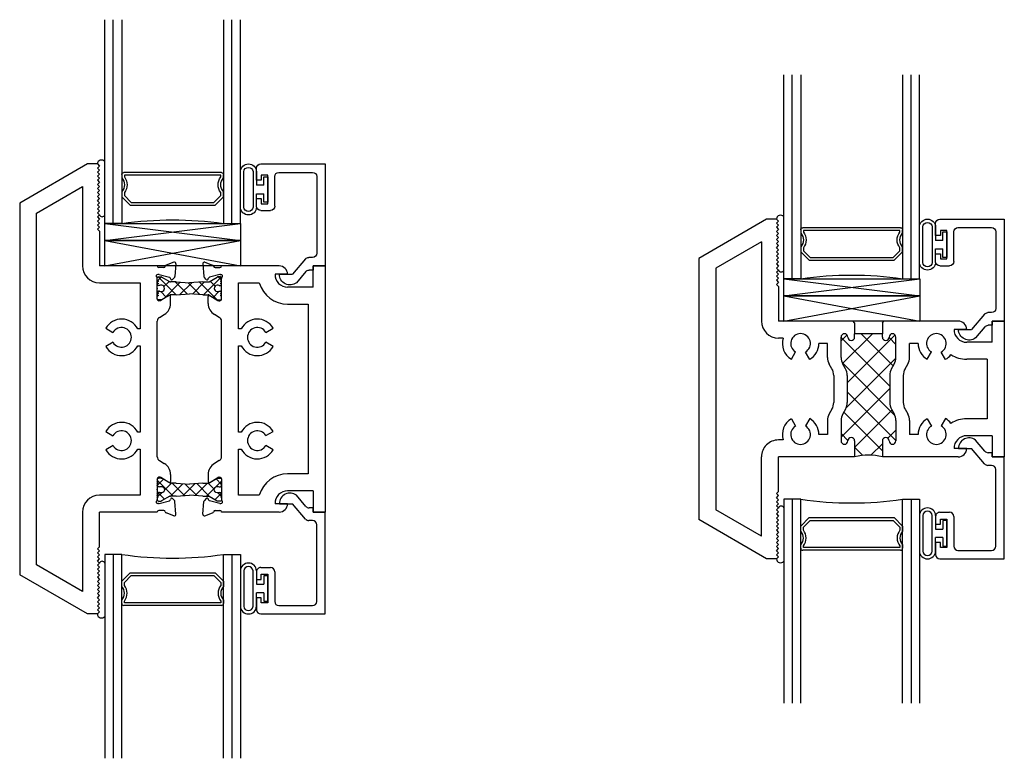
# Model space of a CAD drawing. Extents: x 32.2 to 64.5, y 13 to 18.4.
# Drawn here: x 32.2 to 39.5, y 13 to 18.4 of the extents above; entities that cross this region are included whole.
import ezdxf

# ---------------------------------------------------------------- set-up
doc = ezdxf.new("R2010")
doc.units = 0
doc.header["$LTSCALE"] = 0.3
doc.header["$MEASUREMENT"] = 0
doc.layers.get('0').update_dxf_attribs({"linetype": 'CONTINUOUS'})
for name, color, linetype in [('67F__II3$0$SETTING_BLOCK', 86, 'CONTINUOUS'), ('67F__II5$0$SETTING_BLOCK', 86, 'CONTINUOUS'), ('B670057$0$THERMAL', 3, 'CONTINUOUS'), ('b670362$0$STRUT_12', 3, 'CONTINUOUS'), ('b671091h$0$GLASS', 86, 'CONTINUOUS'), ('b671091h$0$HARD_SEAL', 7, 'CONTINUOUS'), ('b671091h$0$IG_SPACER', 86, 'CONTINUOUS'), ('b671091s$0$GLASS', 86, 'CONTINUOUS'), ('b671091s$0$IG_SPACER', 86, 'CONTINUOUS'), ('b671091s$1$HARD_SEAL', 7, 'CONTINUOUS'), ('E670057$0$EXT_FRAME', 5, 'CONTINUOUS'), ('E671091$0$EXT_BEAD', 1, 'CONTINUOUS'), ('e671362$0$EXT_FRAME', 5, 'CONTINUOUS'), ('e672362$0$EXT_FRAME', 5, 'CONTINUOUS'), ('Wdw_Syms', 7, 'CONTINUOUS')]:
    doc.layers.add(name, color=color, linetype=linetype)
doc.layers.add('DIMENSION', color=7, linetype='CONTINUOUS', lineweight=13)

# ---------------------------------------------------------------- blocks, each defined once
blk = doc.blocks.new('E670057')
at = {"layer": 'E670057$0$EXT_FRAME'}
for p, q in [((0.75, 2.25), (1.75, 2.25)), ((0.75, 2.161), (0.75, 2.25)), ((1.75, 2.161), (1.75, 2.25)), ((0.906, 2.161), (0.75, 2.161)), ((0.906, 2.161), (0.906, 1.973)), ((1.031, 2.125), (1.469, 2.125)), ((1.031, 2.125), (1.031, 1.973)), ((1.469, 2.125), (1.469, 1.973)), ((1.594, 2.161), (1.75, 2.161)), ((1.594, 2.161), (1.594, 1.973)), ((0.812, 1.973), (0.812, 1.88)), ((1.688, 1.973), (1.688, 1.88)), ((0.75, 1.911), (0.75, 1.364)), ((1.75, 1.911), (1.75, 1.352)), ((0.813, 1.88), (0.812, 1.88)), ((1.0317, 1.8169), (0.978, 1.7859)), ((1.4683, 1.8169), (1.522, 1.7859)), ((1.687, 1.88), (1.688, 1.88)), ((1.0313, 1.6824), (0.9776, 1.7134)), ((1.4687, 1.6824), (1.5224, 1.7134)), ((0.915, 1.6155), (0.915, 1.552)), ((1.585, 1.6155), (1.585, 1.552)), ((1.0175, 1.552), (0.915, 1.552)), ((1.1008, 1.5194), (1.0675, 1.5386)), ((1.3992, 1.5194), (1.4325, 1.5386)), ((1.4825, 1.552), (1.585, 1.552)), ((1.0175, 1.452), (0.868, 1.452)), ((1.1508, 1.506), (1.3492, 1.506)), ((1.4825, 1.452), (1.632, 1.452)), ((1.1008, 1.4194), (1.0675, 1.4386)), ((1.1508, 1.406), (1.3492, 1.406)), ((1.3992, 1.4194), (1.4325, 1.4386)), ((0.762, 1.352), (0.75, 1.364)), ((0.868, 1.352), (0.843, 1.352)), ((0.843, 1.352), (0.843, 1.148)), ((1.632, 1.352), (1.75, 1.352)), ((0.762, 1.148), (0.75, 1.136)), ((0.75, 1.136), (0.75, 0.587)), ((0.868, 1.148), (0.843, 1.148)), ((1.1508, 1.094), (1.3492, 1.094)), ((1.632, 1.148), (1.75, 1.148)), ((1.75, 1.148), (1.75, 0.587)), ((1.0175, 1.048), (0.868, 1.048)), ((1.1008, 1.0806), (1.0675, 1.0614)), ((1.3992, 1.0806), (1.4325, 1.0614)), ((1.4825, 1.048), (1.632, 1.048)), ((1.0175, 0.948), (0.915, 0.948)), ((0.915, 0.948), (0.915, 0.8845)), ((1.1008, 0.9806), (1.0675, 0.9614)), ((1.1508, 0.994), (1.3492, 0.994)), ((1.3992, 0.9806), (1.4325, 0.9614)), ((1.4825, 0.948), (1.585, 0.948)), ((1.585, 0.948), (1.585, 0.8845)), ((1.0317, 0.8169), (0.978, 0.7859)), ((1.4683, 0.8169), (1.522, 0.7859)), ((1.0313, 0.6824), (0.9776, 0.7134)), ((1.4687, 0.6824), (1.5224, 0.7134)), ((0, 0.572), (0.015, 0.587)), ((0.03, 0.572), (0.015, 0.587)), ((0.03, 0.572), (0.045, 0.587)), ((0.06, 0.572), (0.045, 0.587)), ((0.06, 0.572), (0.075, 0.587)), ((0.09, 0.572), (0.075, 0.587)), ((0.09, 0.572), (0.105, 0.587)), ((0.12, 0.572), (0.105, 0.587)), ((0.12, 0.572), (0.135, 0.587)), ((0.15, 0.572), (0.135, 0.587)), ((0.15, 0.572), (0.165, 0.587)), ((0.18, 0.572), (0.165, 0.587)), ((0.18, 0.572), (0.195, 0.587)), ((0.21, 0.572), (0.195, 0.587)), ((0.21, 0.572), (0.225, 0.587)), ((0.24, 0.572), (0.225, 0.587)), ((0.24, 0.572), (0.255, 0.587)), ((0.27, 0.572), (0.255, 0.587)), ((0.27, 0.572), (0.285, 0.587)), ((0.3, 0.572), (0.285, 0.587)), ((0.3, 0.572), (0.315, 0.587)), ((0.33, 0.572), (0.315, 0.587)), ((0.33, 0.572), (0.345, 0.587)), ((0.36, 0.572), (0.345, 0.587)), ((0.36, 0.572), (0.375, 0.587)), ((0.39, 0.572), (0.375, 0.587)), ((0.39, 0.572), (0.405, 0.587)), ((0.42, 0.572), (0.405, 0.587)), ((0.42, 0.572), (0.435, 0.587)), ((0.45, 0.572), (0.435, 0.587)), ((0.45, 0.572), (0.465, 0.587)), ((0.48, 0.572), (0.465, 0.587)), ((0.48, 0.572), (0.495, 0.587)), ((0.495, 0.587), (0.75, 0.587)), ((0.875, 0.6216), (0.875, 0.587)), ((1.625, 0.6216), (1.625, 0.587)), ((2.005, 0.587), (1.75, 0.587)), ((2.02, 0.572), (2.005, 0.587)), ((2.02, 0.572), (2.035, 0.587)), ((2.05, 0.572), (2.035, 0.587)), ((2.05, 0.572), (2.065, 0.587)), ((2.08, 0.572), (2.065, 0.587)), ((2.08, 0.572), (2.095, 0.587)), ((2.11, 0.572), (2.095, 0.587)), ((2.11, 0.572), (2.125, 0.587)), ((2.14, 0.572), (2.125, 0.587)), ((2.14, 0.572), (2.155, 0.587)), ((2.17, 0.572), (2.155, 0.587)), ((2.17, 0.572), (2.185, 0.587)), ((2.2, 0.572), (2.185, 0.587)), ((2.2, 0.572), (2.215, 0.587)), ((2.23, 0.572), (2.215, 0.587)), ((2.23, 0.572), (2.245, 0.587)), ((2.26, 0.572), (2.245, 0.587)), ((2.26, 0.572), (2.275, 0.587)), ((2.29, 0.572), (2.275, 0.587)), ((2.29, 0.572), (2.305, 0.587)), ((2.32, 0.572), (2.305, 0.587)), ((2.32, 0.572), (2.335, 0.587)), ((2.35, 0.572), (2.335, 0.587)), ((2.35, 0.572), (2.365, 0.587)), ((2.38, 0.572), (2.365, 0.587)), ((2.38, 0.572), (2.395, 0.587)), ((2.41, 0.572), (2.395, 0.587)), ((2.41, 0.572), (2.425, 0.587)), ((2.44, 0.572), (2.425, 0.587)), ((2.44, 0.572), (2.455, 0.587)), ((2.47, 0.572), (2.455, 0.587)), ((2.47, 0.572), (2.485, 0.587)), ((2.5, 0.572), (2.485, 0.587)), ((0, 0.572), (0, 0.5)), ((0, 0.572), (0, 0.5)), ((2.5, 0.572), (2.5, 0.5)), ((2.5, 0.572), (2.5, 0.5)), ((0, 0.5), (0.2887, 0)), ((0.1663, 0.462), (0.75, 0.462)), ((0.1663, 0.462), (0.3608, 0.125)), ((2.3337, 0.462), (1.75, 0.462)), ((2.3337, 0.462), (2.1392, 0.125)), ((2.5, 0.5), (2.2113, 0)), ((0.3608, 0.125), (2.1392, 0.125)), ((0.2887, 0), (2.2113, 0))]:
    blk.add_line(p, q, dxfattribs=at)
for centre, radius, start, end in [((0.812, 1.911), 0.062, 90, 180), ((0.813, 1.973), 0.093, 269.3839, 0), ((0.813, 1.973), 0.218, 327.67817, 0), ((1.687, 1.973), 0.218, 180, 212.32183), ((1.687, 1.973), 0.093, 180, 270.6161), ((1.688, 1.911), 0.062, 0, 90), ((0.915, 1.75), 0.0725, 29.7219, 329.7219), ((0.915, 1.75), 0.1345, 29.85009, 52.31492), ((1.585, 1.75), 0.1345, 127.68508, 150.14991), ((1.585, 1.75), 0.0725, 210.2781, 150.2781), ((0.915, 1.75), 0.1345, 270, 329.85009), ((1.585, 1.75), 0.1345, 210.14991, 270), ((1.0175, 1.452), 0.1, 60, 90), ((1.4825, 1.452), 0.1, 90, 120), ((0.868, 1.427), 0.025, 90, 270), ((1.0175, 1.352), 0.1, 60, 90), ((1.1508, 1.606), 0.1, 240, 270), ((1.3492, 1.606), 0.1, 270, 300), ((1.4825, 1.352), 0.1, 90, 120), ((1.632, 1.427), 0.025, 270, 90), ((0.868, 1.377), 0.025, 270, 90), ((1.1508, 1.506), 0.1, 240, 270), ((1.3492, 1.506), 0.1, 270, 300), ((1.632, 1.377), 0.025, 90, 270), ((0.868, 1.073), 0.025, 90, 270), ((0.868, 1.123), 0.025, 270, 90), ((1.1508, 0.994), 0.1, 90, 120), ((1.3492, 0.994), 0.1, 60, 90), ((1.632, 1.123), 0.025, 90, 270), ((1.632, 1.073), 0.025, 270, 90), ((1.0175, 1.148), 0.1, 270, 300), ((1.4825, 1.148), 0.1, 240, 270), ((1.0175, 1.048), 0.1, 270, 300), ((1.1508, 0.894), 0.1, 90, 120), ((1.3492, 0.894), 0.1, 60, 90), ((1.4825, 1.048), 0.1, 240, 270), ((0.915, 0.75), 0.1345, 29.85009, 90), ((1.585, 0.75), 0.1345, 90, 150.14991), ((0.915, 0.75), 0.0725, 29.7219, 329.7219), ((1.585, 0.75), 0.0725, 210.2781, 150.2781), ((0.915, 0.75), 0.1345, 252.69863, 329.85009), ((1.585, 0.75), 0.1345, 210.14991, 287.30137), ((0.75, 0.587), 0.125, 270, 0), ((1.75, 0.587), 0.125, 180, 270)]:
    blk.add_arc(centre, radius, start, end, dxfattribs=at)
blk = doc.blocks.new('*X63')
at = {"color": 0}
for p, q in [((0.8714, 1.4018), (0.9217, 1.452)), ((1.3892, 1.0856), (1.023, 1.4518)), ((1.2708, 1.094), (1.6288, 1.452)), ((1.6125, 1.3927), (1.5532, 1.452)), ((0.843, 1.1966), (1.0786, 1.4322)), ((1.2041, 1.094), (0.8519, 1.4462)), ((0.8712, 1.048), (1.2292, 1.406)), ((1.0555, 1.0555), (1.4445, 1.4445)), ((1.6037, 1.048), (1.2457, 1.406)), ((1.6804, 1.148), (1.4054, 1.423)), ((1.4214, 1.0678), (1.7056, 1.352)), ((1.7373, 1.2679), (1.6532, 1.352)), ((1.0626, 1.0587), (0.843, 1.2783)), ((1.6783, 1.148), (1.739, 1.2087)), ((0.8965, 1.048), (0.8522, 1.0924)), ((1.5783, 1.048), (1.6286, 1.0982))]:
    blk.add_line(p, q, dxfattribs=at)
blk = doc.blocks.new('B670057')
at = {"layer": 'B670057$0$THERMAL'}
for p, q in [((0.762, 1.352), (0.843, 1.352)), ((0.762, 1.148), (0.843, 1.148))]:
    blk.add_line(p, q, dxfattribs=at)
blk.add_arc((2.1396, 1.25), 0.4027, 165.32895, 194.67105, dxfattribs=at)
blk.add_blockref('E670057', (0, 0))
blk.add_blockref('*X63', (0, 0), dxfattribs=at)
blk = doc.blocks.new('E671091')
at = {"layer": 'E671091$0$EXT_BEAD'}
for p, q in [((0.75, 0.088), (0, 0.088)), ((0, 0.088), (0, 0)), ((0.75, -0.386), (0.75, 0.088)), ((-0.031, 0), (-0.031, -0.03)), ((0, 0), (-0.031, 0)), ((0.657, 0.026), (0.093, 0.026)), ((-0.0423, -0.054), (-0.1237, -0.1232)), ((0.0511, -0.0559), (-0.062, -0.1521)), ((0.062, -0.005), (0.062, -0.0323)), ((0.688, -0.252), (0.688, -0.005)), ((-0.062, -0.2488), (-0.062, -0.1521)), ((0.4385, -0.283), (0.657, -0.283)), ((0.4075, -0.386), (0.4075, -0.314)), ((0.4575, -0.333), (0.6675, -0.333)), ((0.4575, -0.382), (0.4575, -0.333)), ((0.6675, -0.333), (0.6675, -0.382)), ((0.4385, -0.417), (0.495, -0.417)), ((0.495, -0.382), (0.4575, -0.382)), ((0.495, -0.417), (0.495, -0.382)), ((0.63, -0.382), (0.63, -0.417)), ((0.6675, -0.382), (0.63, -0.382)), ((0.63, -0.417), (0.719, -0.417))]:
    blk.add_line(p, q, dxfattribs=at)
for centre, radius, start, end in [((0.093, -0.005), 0.031, 90, 180), ((0.657, -0.005), 0.031, 0, 90), ((-0.062, -0.03), 0.031, 309.37146, 0), ((0.031, -0.0323), 0.031, 310.37146, 0), ((-0.062, -0.1708), 0.078, 142.33419, 270), ((0.4385, -0.314), 0.031, 90, 180), ((0.657, -0.252), 0.031, 270, 0), ((0.4385, -0.386), 0.031, 180, 270), ((0.719, -0.386), 0.031, 270, 360)]:
    blk.add_arc(centre, radius, start, end, dxfattribs=at)
blk = doc.blocks.new('B671091')
blk.add_blockref('E671091', (0, 0))
blk = doc.blocks.new('b671091h$0$bulb_67_glazing')
at = {"layer": 'b671091h$0$HARD_SEAL'}
for p, q in [((0.0935, 0), (-0.0935, 0)), ((0.0935, -0.03), (0.0935, 0)), ((-0.0935, 0), (-0.0935, -0.03)), ((-0.0935, -0.03), (-0.0315, -0.03)), ((-0.0315, -0.084), (-0.0315, -0.03)), ((0.0315, -0.03), (0.0315, -0.084)), ((0.0315, -0.03), (0.0935, -0.03)), ((-0.131, -0.084), (-0.0315, -0.084)), ((0.131, -0.109), (-0.131, -0.109)), ((0.131, -0.084), (0.0315, -0.084)), ((-0.131, -0.203), (0.131, -0.203)), ((-0.1309, -0.178), (0.1309, -0.178))]:
    blk.add_line(p, q, dxfattribs=at)
for centre, radius, start, end in [((-0.1279, -0.1435), 0.0596, 92.95943, 267.1901), ((-0.1279, -0.1435), 0.0346, 95.19713, 264.99548), ((0.1279, -0.1435), 0.0596, 272.8099, 87.04057), ((0.1279, -0.1435), 0.0346, 275.00452, 84.80287)]:
    blk.add_arc(centre, radius, start, end, dxfattribs=at)
blk = doc.blocks.new('b671091h$0$G16_2_2')
at = {"layer": 'b671091h$0$GLASS'}
for p, q in [((0, 0), (0, 1.5)), ((0.062, 0), (0.062, 1.5)), ((0.124, 1.5), (0.124, 0)), ((0.874, 1.5), (0.874, 0)), ((0.936, 0), (0.936, 1.5)), ((0.998, 0), (0.998, 1.5)), ((0.062, 0), (0, 0)), ((0.124, 0), (0.062, 0)), ((0.874, 0), (0.936, 0)), ((0.936, 0), (0.998, 0))]:
    blk.add_line(p, q, dxfattribs=at)
at = {"layer": 'b671091h$0$IG_SPACER'}
for p, q in [((0.139, 0.375), (0.859, 0.375)), ((0.124, 0.335), (0.124, 0.36)), ((0.144, 0.355), (0.854, 0.355)), ((0.144, 0.3424), (0.144, 0.355)), ((0.854, 0.355), (0.854, 0.3424)), ((0.874, 0.36), (0.874, 0.335)), ((0.124, 0.197), (0.124, 0.235)), ((0.144, 0.2053), (0.144, 0.2276)), ((0.854, 0.2276), (0.854, 0.2053)), ((0.874, 0.235), (0.874, 0.197)), ((0.186, 0.135), (0.124, 0.197)), ((0.1943, 0.155), (0.144, 0.2053)), ((0.8037, 0.155), (0.1943, 0.155)), ((0.854, 0.2053), (0.8037, 0.155)), ((0.874, 0.197), (0.812, 0.135)), ((0.812, 0.135), (0.186, 0.135))]:
    blk.add_line(p, q, dxfattribs=at)
for centre, radius, start, end in [((0.139, 0.36), 0.015, 90, 180), ((0.859, 0.36), 0.015, 0, 90), ((0.0715, 0.285), 0.0725, 316.39718, 43.60282), ((0.0715, 0.285), 0.0925, 321.60833, 38.39167), ((0.9265, 0.285), 0.0925, 141.60833, 218.39167), ((0.9265, 0.285), 0.0725, 136.39718, 223.60282), ((0.499, -2.6175), 2.6442, 81.84697, 98.15303)]:
    blk.add_arc(centre, radius, start, end, dxfattribs=at)
blk = doc.blocks.new('b671091h')
at = {"layer": 'b671091h$0$HARD_SEAL'}
for centre, radius, start, end in [((0.1072, 0.3668), 0.0215, 22.59405, 160.27015), ((0.1027, 0.0015), 0.0308, 182.82891, 322.11813)]:
    blk.add_arc(centre, radius, start, end, dxfattribs=at)
for name, p, rotation in [('B671091', (1.661, 0.75), 270), ('b671091h$0$G16_2_2', (1.125, 0.438), 180), ('b671091h$0$bulb_67_glazing', (1.328, 0.1875), 270)]:
    blk.add_blockref(name, p, dxfattribs=dict(rotation=rotation))
blk = doc.blocks.new('b671091s$0$bulb_67_glazing')
at = {"layer": 'b671091s$1$HARD_SEAL'}
for p, q in [((0.0935, 0), (-0.0935, 0)), ((0.0935, -0.03), (0.0935, 0)), ((-0.0935, 0), (-0.0935, -0.03)), ((-0.0935, -0.03), (-0.0315, -0.03)), ((-0.0315, -0.084), (-0.0315, -0.03)), ((0.0315, -0.03), (0.0315, -0.084)), ((0.0315, -0.03), (0.0935, -0.03)), ((-0.131, -0.084), (-0.0315, -0.084)), ((0.131, -0.109), (-0.131, -0.109)), ((0.131, -0.084), (0.0315, -0.084)), ((-0.131, -0.203), (0.131, -0.203)), ((-0.1309, -0.178), (0.1309, -0.178))]:
    blk.add_line(p, q, dxfattribs=at)
for centre, radius, start, end in [((-0.1279, -0.1435), 0.0596, 92.95943, 267.1901), ((-0.1279, -0.1435), 0.0346, 95.19713, 264.99548), ((0.1279, -0.1435), 0.0596, 272.8099, 87.04057), ((0.1279, -0.1435), 0.0346, 275.00452, 84.80287)]:
    blk.add_arc(centre, radius, start, end, dxfattribs=at)
blk = doc.blocks.new('b671091s$0$G16_2_2')
at = {"layer": 'b671091s$0$GLASS'}
for p, q in [((0, 0), (0, 1.5)), ((0.062, 0), (0.062, 1.5)), ((0.124, 1.5), (0.124, 0)), ((0.874, 1.5), (0.874, 0)), ((0.936, 0), (0.936, 1.5)), ((0.998, 0), (0.998, 1.5)), ((0.062, 0), (0, 0)), ((0.124, 0), (0.062, 0)), ((0.874, 0), (0.936, 0)), ((0.936, 0), (0.998, 0))]:
    blk.add_line(p, q, dxfattribs=at)
at = {"layer": 'b671091s$0$IG_SPACER'}
for p, q in [((0.139, 0.375), (0.859, 0.375)), ((0.124, 0.335), (0.124, 0.36)), ((0.144, 0.355), (0.854, 0.355)), ((0.144, 0.3424), (0.144, 0.355)), ((0.854, 0.355), (0.854, 0.3424)), ((0.874, 0.36), (0.874, 0.335)), ((0.124, 0.197), (0.124, 0.235)), ((0.144, 0.2053), (0.144, 0.2276)), ((0.854, 0.2276), (0.854, 0.2053)), ((0.874, 0.235), (0.874, 0.197)), ((0.186, 0.135), (0.124, 0.197)), ((0.1943, 0.155), (0.144, 0.2053)), ((0.8037, 0.155), (0.1943, 0.155)), ((0.854, 0.2053), (0.8037, 0.155)), ((0.874, 0.197), (0.812, 0.135)), ((0.812, 0.135), (0.186, 0.135))]:
    blk.add_line(p, q, dxfattribs=at)
for centre, radius, start, end in [((0.139, 0.36), 0.015, 90, 180), ((0.859, 0.36), 0.015, 0, 90), ((0.0715, 0.285), 0.0725, 316.39718, 43.60282), ((0.0715, 0.285), 0.0925, 321.60833, 38.39167), ((0.9265, 0.285), 0.0925, 141.60833, 218.39167), ((0.9265, 0.285), 0.0725, 136.39718, 223.60282), ((0.499, -2.6175), 2.6442, 81.84697, 98.15303)]:
    blk.add_arc(centre, radius, start, end, dxfattribs=at)
blk = doc.blocks.new('b671091s')
at = {"layer": 'b671091s$1$HARD_SEAL'}
for centre, radius, start, end in [((0.1027, -0.0015), 0.0308, 37.88187, 177.17109), ((0.1072, -0.3668), 0.0215, 199.72985, 337.40595)]:
    blk.add_arc(centre, radius, start, end, dxfattribs=at)
at = {"xscale": -1}
blk.add_blockref('b671091s$0$G16_2_2', (1.125, -0.438), dxfattribs=at)
at = {"xscale": -1, "rotation": 270}
for name, p in [('b671091s$0$bulb_67_glazing', (1.328, -0.1875)), ('B671091', (1.661, -0.75))]:
    blk.add_blockref(name, p, dxfattribs=at)
blk = doc.blocks.new('67F__II3$0$Sb_16_3')
at = {"layer": '67F__II3$0$SETTING_BLOCK'}
for p, q in [((1, 0.187), (0, 0.187)), ((0, 0.187), (0, 0)), ((0, 0), (1, 0.187)), ((0, 0.187), (1, 0)), ((1, 0), (1, 0.187)), ((0, 0), (1, 0))]:
    blk.add_line(p, q, dxfattribs=at)
blk = doc.blocks.new('67F__II3$0$SB_16_2')
at = {"layer": '67F__II3$0$SETTING_BLOCK'}
for p, q in [((1, 0.125), (0, 0.125)), ((0, 0.125), (0, 0)), ((0, 0), (1, 0.125)), ((0, 0.125), (1, 0)), ((1, 0), (1, 0.125)), ((0, 0), (1, 0))]:
    blk.add_line(p, q, dxfattribs=at)
blk = doc.blocks.new('67F__II3')
for name, p in [('b671091s', (-1.75, 1.25)), ('b671091h', (-1.75, -1.25))]:
    blk.add_blockref(name, p)
at = {"rotation": 270}
blk.add_blockref('B670057', (-2.25, 1.25), dxfattribs=at)
at = {"xscale": -1, "rotation": 180}
for name, p in [('67F__II3$0$SB_16_2', (-1.623, 0.8115)), ('67F__II3$0$Sb_16_3', (-1.623, 0.6865))]:
    blk.add_blockref(name, p, dxfattribs=at)
blk = doc.blocks.new('e672362')
at = {"layer": 'e672362$0$EXT_FRAME'}
for p, q in [((0.5, 3.0233), (0, 2.7346)), ((0.572, 3.0233), (0.5, 3.0233)), ((0.572, 3.0233), (0.587, 3.0083)), ((0.572, 2.9933), (0.587, 3.0083)), ((0.572, 2.9933), (0.587, 2.9783)), ((0.572, 2.9633), (0.587, 2.9783)), ((0.572, 2.9633), (0.587, 2.9483)), ((0.572, 2.9333), (0.587, 2.9483)), ((0.572, 2.9333), (0.587, 2.9183)), ((0.572, 2.9033), (0.587, 2.9183)), ((0.572, 2.9033), (0.587, 2.8883)), ((0.125, 2.6625), (0.462, 2.857)), ((0.462, 2.857), (0.462, 2.2733)), ((0.572, 2.8733), (0.587, 2.8883)), ((0.572, 2.8733), (0.587, 2.8583)), ((0.572, 2.8433), (0.587, 2.8583)), ((0.572, 2.8433), (0.587, 2.8283)), ((0.572, 2.8133), (0.587, 2.8283)), ((0.572, 2.8133), (0.587, 2.7983)), ((0.572, 2.7833), (0.587, 2.7983)), ((0.572, 2.7833), (0.587, 2.7683)), ((0.572, 2.7533), (0.587, 2.7683)), ((0, 2.7346), (0, 0)), ((0.572, 2.7533), (0.587, 2.7383)), ((0.572, 2.7233), (0.587, 2.7383)), ((0.572, 2.7233), (0.587, 2.7083)), ((0.572, 2.6933), (0.587, 2.7083)), ((0.572, 2.6933), (0.587, 2.6783)), ((0.125, 0.0722), (0.125, 2.6625)), ((0.572, 2.6633), (0.587, 2.6783)), ((0.572, 2.6633), (0.587, 2.6483)), ((0.572, 2.6333), (0.587, 2.6483)), ((0.572, 2.6333), (0.587, 2.6183)), ((0.572, 2.6033), (0.587, 2.6183)), ((0.572, 2.6033), (0.587, 2.5883)), ((0.572, 2.5733), (0.587, 2.5883)), ((0.572, 2.5733), (0.587, 2.5583)), ((0.572, 2.5433), (0.587, 2.5583)), ((0.572, 2.5433), (0.587, 2.5283)), ((0.587, 2.5283), (0.587, 2.2733)), ((1.013, 2.2733), (0.587, 2.2733)), ((1.0602, 2.2613), (1.025, 2.2613)), ((1.1349, 2.3), (1.0794, 2.2798)), ((1.1508, 2.2879), (1.1426, 2.1947)), ((1.013, 2.029), (1.013, 2.1807)), ((1.0233, 2.2101), (1.0169, 2.2101)), ((1.0263, 2.2097), (1.1021, 2.1894)), ((1.1117, 2.1766), (1.1105, 2.1811)), ((1.1249, 2.1731), (1.1392, 2.1874)), ((0.587, 2.1483), (0.888, 2.1483)), ((0.888, 2.1483), (0.888, 1.8098)), ((1.0994, 2.0554), (1.0397, 2.019)), ((1.1114, 1.996), (1.1114, 2.0487)), ((1.0335, 2.0172), (1.0248, 2.0172)), ((1.029, 1.8947), (1.0649, 1.9154)), ((0.6333, 1.8143), (0.687, 1.7833)), ((1.013, 0.8678), (1.013, 1.8669)), ((0.888, 1.8098), (0.8691, 1.8098)), ((0.6874, 1.7108), (0.6337, 1.6798)), ((0.8691, 1.6848), (0.888, 1.6848)), ((0.888, 1.6848), (0.888, 1.0498)), ((0.6333, 1.0543), (0.687, 1.0233)), ((0.888, 1.0498), (0.8691, 1.0498)), ((0.6874, 0.9508), (0.6337, 0.9198)), ((0.8691, 0.9248), (0.888, 0.9248)), ((0.888, 0.9248), (0.888, 0.5863)), ((1.029, 0.84), (1.0649, 0.8192)), ((1.1114, 0.7387), (1.1114, 0.6859)), ((1.013, 0.7056), (1.013, 0.5539)), ((1.0335, 0.7174), (1.0248, 0.7174)), ((1.0994, 0.6792), (1.0397, 0.7157)), ((0.888, 0.5863), (0.587, 0.5863)), ((1.0233, 0.5245), (1.0169, 0.5245)), ((1.0263, 0.5249), (1.1021, 0.5452)), ((1.1117, 0.558), (1.1105, 0.5536)), ((1.1249, 0.5616), (1.1392, 0.5472)), ((1.1508, 0.4468), (1.1426, 0.5399)), ((0.462, 0.4613), (0.462, -0.1224)), ((0.587, 0.2063), (0.587, 0.4613)), ((1.013, 0.4613), (0.587, 0.4613)), ((1.0602, 0.4733), (1.025, 0.4733)), ((1.1349, 0.4347), (1.0794, 0.4549)), ((0.572, 0.1913), (0.587, 0.2063)), ((0.572, 0.1913), (0.587, 0.1763)), ((0.572, 0.1613), (0.587, 0.1763)), ((0.572, 0.1613), (0.587, 0.1463)), ((0.572, 0.1313), (0.587, 0.1463)), ((0.572, 0.1313), (0.587, 0.1163)), ((0.572, 0.1013), (0.587, 0.1163)), ((0.572, 0.1013), (0.587, 0.0863)), ((0.572, 0.0713), (0.587, 0.0863)), ((0.5, -0.2887), (0, 0)), ((0.462, -0.1224), (0.125, 0.0722)), ((0.572, 0.0713), (0.587, 0.0563)), ((0.572, 0.0413), (0.587, 0.0563)), ((0.572, 0.0413), (0.587, 0.0263)), ((0.572, 0.0113), (0.587, 0.0263)), ((0.572, 0.0113), (0.587, -0.0037)), ((0.572, -0.0187), (0.587, -0.0037)), ((0.572, -0.0187), (0.587, -0.0337)), ((0.572, -0.0487), (0.587, -0.0337)), ((0.572, -0.0487), (0.587, -0.0637)), ((0.572, -0.0787), (0.587, -0.0637)), ((0.572, -0.0787), (0.587, -0.0937)), ((0.572, -0.1087), (0.587, -0.0937)), ((0.572, -0.1087), (0.587, -0.1237)), ((0.572, -0.1387), (0.587, -0.1237)), ((0.572, -0.1387), (0.587, -0.1537)), ((0.572, -0.1687), (0.587, -0.1537)), ((0.572, -0.1687), (0.587, -0.1837)), ((0.572, -0.1987), (0.587, -0.1837)), ((0.572, -0.1987), (0.587, -0.2137)), ((0.572, -0.2287), (0.587, -0.2137)), ((0.572, -0.2887), (0.5, -0.2887)), ((0.572, -0.2287), (0.587, -0.2437)), ((0.572, -0.2587), (0.587, -0.2437)), ((0.572, -0.2587), (0.587, -0.2737)), ((0.572, -0.2887), (0.587, -0.2737))]:
    blk.add_line(p, q, dxfattribs=at)
for centre, radius, start, end in [((0.587, 2.2733), 0.125, 180, 270), ((1.025, 2.2733), 0.012, 180, 270), ((1.0602, 2.2731), 0.0118, 270, 349.09572), ((1.0834, 2.2687), 0.0118, 110, 169.09572), ((1.139, 2.2889), 0.0118, 355, 110), ((1.0169, 2.1983), 0.0118, 90, 228.18969), ((1.0012, 2.1807), 0.0118, 360, 48.18969), ((1.0233, 2.1983), 0.0118, 75, 90), ((1.0991, 2.178), 0.0118, 15, 75), ((1.1193, 2.1786), 0.00787, 195, 315), ((1.1308, 2.1958), 0.0118, 315, 355), ((1.1036, 2.0487), 0.00787, 0, 121.4), ((1.0248, 2.029), 0.0118, 180, 270), ((1.0335, 2.029), 0.0118, 270, 301.4), ((1.0184, 1.996), 0.093, 300, 0), ((1.045, 1.867), 0.032, 120, 180.2013), ((0.75, 1.7473), 0.1345, 27.68977, 150.14991), ((0.75, 1.7473), 0.0725, 210.2781, 150.2781), ((0.75, 1.7473), 0.1345, 210.14991, 332.31023), ((0.75, 0.9873), 0.1345, 27.68977, 150.14991), ((0.75, 0.9873), 0.0725, 210.2781, 150.2781), ((0.75, 0.9873), 0.1345, 210.14991, 332.31023), ((1.045, 0.8677), 0.032, 179.7987, 240), ((1.0184, 0.7387), 0.093, 0, 60), ((1.0248, 0.7056), 0.0118, 90, 180), ((1.0335, 0.7056), 0.0118, 58.6, 90), ((1.1036, 0.6859), 0.00787, 238.6, 0), ((0.587, 0.4613), 0.125, 90, 180), ((1.0169, 0.5363), 0.0118, 131.81031, 270), ((1.0012, 0.5539), 0.0118, 311.81031, 0), ((1.0233, 0.5363), 0.0118, 270, 285), ((1.0991, 0.5566), 0.0118, 285, 345), ((1.1193, 0.556), 0.00787, 45, 165), ((1.1308, 0.5389), 0.0118, 5, 45), ((1.025, 0.4613), 0.012, 90, 180), ((1.0602, 0.4615), 0.0118, 10.90428, 90), ((1.0834, 0.466), 0.0118, 190.90428, 250), ((1.139, 0.4458), 0.0118, 250, 5)]:
    blk.add_arc(centre, radius, start, end, dxfattribs=at)
blk = doc.blocks.new('e671362')
at = {"layer": 'e671362$0$EXT_FRAME'}
for p, q in [((-0.9018, 1.8265), (-0.8936, 1.7334)), ((-0.8859, 1.8387), (-0.8304, 1.8184)), ((-0.7773, 1.7484), (-0.8531, 1.7281)), ((-0.8112, 1.8), (-0.776, 1.8)), ((-0.7743, 1.7488), (-0.7679, 1.7488)), ((-0.339, 1.812), (-0.764, 1.812)), ((-0.277, 1.75), (-0.37, 1.75)), ((-0.089, 1.812), (0, 1.812)), ((-0.089, 1.656), (-0.089, 1.812)), ((0, 1.812), (0, 0)), ((-0.8759, 1.7118), (-0.8902, 1.7261)), ((-0.8627, 1.7153), (-0.8615, 1.7197)), ((-0.764, 1.5677), (-0.764, 1.7194)), ((-0.639, 1.687), (-0.486, 1.687)), ((-0.639, 1.3485), (-0.639, 1.687)), ((-0.089, 1.656), (-0.277, 1.656)), ((-0.8624, 1.5346), (-0.8624, 1.5874)), ((-0.8504, 1.5941), (-0.7907, 1.5576)), ((-0.7845, 1.5559), (-0.7758, 1.5559)), ((-0.277, 1.531), (-0.125, 1.531)), ((-0.125, 1.531), (-0.125, 0.281)), ((-0.78, 1.4334), (-0.8159, 1.4541)), ((-0.764, 0.4065), (-0.764, 1.4055)), ((-0.6191, 1.3485), (-0.639, 1.3485)), ((-0.4374, 1.3226), (-0.3837, 1.3536)), ((-0.3833, 1.2191), (-0.437, 1.2501)), ((-0.639, 0.5885), (-0.639, 1.2235)), ((-0.639, 1.2235), (-0.6191, 1.2235)), ((-0.6191, 0.5885), (-0.639, 0.5885)), ((-0.4374, 0.5626), (-0.3837, 0.5936)), ((-0.639, 0.125), (-0.639, 0.4635)), ((-0.639, 0.4635), (-0.6191, 0.4635)), ((-0.3833, 0.4591), (-0.437, 0.4901)), ((-0.78, 0.3786), (-0.8159, 0.3579)), ((-0.8624, 0.2774), (-0.8624, 0.2246)), ((-0.8504, 0.2179), (-0.7907, 0.2544)), ((-0.7845, 0.2561), (-0.7758, 0.2561)), ((-0.764, 0.2443), (-0.764, 0.0926)), ((-0.125, 0.281), (-0.277, 0.281)), ((-0.089, 0.156), (-0.277, 0.156)), ((-0.089, 0.156), (-0.089, 0)), ((-0.9018, -0.0145), (-0.8936, 0.0786)), ((-0.8759, 0.1002), (-0.8902, 0.0859)), ((-0.8627, 0.0967), (-0.8615, 0.0923)), ((-0.7773, 0.0636), (-0.8531, 0.0839)), ((-0.486, 0.125), (-0.639, 0.125)), ((-0.8112, 0.012), (-0.776, 0.012)), ((-0.7743, 0.0632), (-0.7679, 0.0632)), ((-0.339, 0), (-0.764, 0)), ((-0.277, 0.062), (-0.37, 0.062)), ((-0.089, 0), (0, 0)), ((-0.8859, -0.0267), (-0.8304, -0.0064))]:
    blk.add_line(p, q, dxfattribs=at)
for centre, radius, start, end in [((-0.89, 1.8276), 0.0118, 70, 185), ((-0.8344, 1.8073), 0.0118, 10.90428, 70), ((-0.8112, 1.8118), 0.0118, 190.90428, 270), ((-0.7743, 1.737), 0.0118, 90, 105), ((-0.776, 1.812), 0.012, 270, 360), ((-0.7679, 1.737), 0.0118, 311.81031, 90), ((-0.277, 1.749), 0.093, 179.3839, 270), ((-0.339, 1.75), 0.062, 0, 90), ((-0.8818, 1.7344), 0.0118, 185, 225), ((-0.8703, 1.7173), 0.00787, 225, 345), ((-0.8501, 1.7167), 0.0118, 105, 165), ((-0.7522, 1.7194), 0.0118, 131.81031, 180), ((-0.277, 1.749), 0.218, 196.52321, 270), ((-0.8546, 1.5874), 0.00787, 58.6, 180), ((-0.7694, 1.5346), 0.093, 180, 240), ((-0.7845, 1.5677), 0.0118, 238.6, 270), ((-0.7758, 1.5677), 0.0118, 270, 0), ((-0.796, 1.4056), 0.032, 359.7987, 60), ((-0.5, 1.286), 0.1345, 30.14991, 152.31023), ((-0.5, 1.286), 0.0725, 30.2781, 330.2781), ((-0.5, 1.286), 0.1345, 207.68977, 330.14991), ((-0.5, 0.526), 0.1345, 30.14991, 152.31023), ((-0.5, 0.526), 0.0725, 30.2781, 330.2781), ((-0.5, 0.526), 0.1345, 207.68977, 330.14991), ((-0.796, 0.4064), 0.032, 300, 0.2013), ((-0.7694, 0.2774), 0.093, 120, 180), ((-0.8546, 0.2246), 0.00787, 180, 301.4), ((-0.7845, 0.2443), 0.0118, 90, 121.4), ((-0.7758, 0.2443), 0.0118, 360, 90), ((-0.277, 0.063), 0.218, 90, 163.47679), ((-0.277, 0.063), 0.093, 90, 180.6161), ((-0.8818, 0.0776), 0.0118, 135, 175), ((-0.8703, 0.0947), 0.00787, 15, 135), ((-0.8501, 0.0953), 0.0118, 195, 255), ((-0.7679, 0.075), 0.0118, 270, 48.18969), ((-0.7522, 0.0926), 0.0118, 180, 228.18969), ((-0.8344, 0.0047), 0.0118, 290, 349.09572), ((-0.8112, 0.0002), 0.0118, 90, 169.09572), ((-0.7743, 0.075), 0.0118, 255, 270), ((-0.776, 0), 0.012, 0, 90), ((-0.339, 0.062), 0.062, 270, 0), ((-0.89, -0.0156), 0.0118, 175, 290)]:
    blk.add_arc(centre, radius, start, end, dxfattribs=at)
blk = doc.blocks.new('b670362$0$STRUT_12')
at = {"layer": 'b670362$0$STRUT_12', "linetype": 'Continuous', "ltscale": 1.25}
h = blk.add_hatch(dxfattribs=at)
h.set_pattern_fill('NET', color=256, scale=0.5, angle=45, style=0)
h.paths.add_polyline_path([(-0.0165, 0.0205), (-0.008, 0.0205, 1), (-0.008, 0.0365, 1), (-0.008, 0.0525, 0.414214), (0, 0.0605), (0, 0.0765, 0.414214), (-0.008, 0.0845), (-0.0278, 0.0845, 0.131652), (-0.0318, 0.0834), (-0.094, 0.0475), (-0.138, 0.0475), (-0.2362, 0.04), (-0.3344, 0.0475), (-0.3752, 0.0475, -0.131652), (-0.3812, 0.0491), (-0.4406, 0.0834, 0.131652), (-0.4446, 0.0845), (-0.4644, 0.0845, 0.414214), (-0.4724, 0.0765), (-0.4724, 0.0605, 0.414214), (-0.4644, 0.0525, 1), (-0.4644, 0.0365, 1), (-0.4644, 0.0205), (-0.4559, 0.0205, -1.779511), (-0.4559, -0.0205), (-0.4644, -0.0205, 1), (-0.4644, -0.0365, 1), (-0.4644, -0.0525, 0.414214), (-0.4724, -0.0605), (-0.4724, -0.0765, 0.414214), (-0.4644, -0.0845), (-0.4446, -0.0845, 0.131652), (-0.4406, -0.0834), (-0.3812, -0.0491, -0.131652), (-0.3752, -0.0475), (-0.3344, -0.0475), (-0.2362, -0.04), (-0.138, -0.0475), (-0.094, -0.0475), (-0.0318, -0.0834, 0.131652), (-0.0278, -0.0845), (-0.008, -0.0845, 0.414214), (0, -0.0765), (0, -0.0605, 0.414214), (-0.008, -0.0525, 1), (-0.008, -0.0365, 1), (-0.008, -0.0205), (-0.0165, -0.0205, -1.779511)])
at = {"layer": 'b670362$0$STRUT_12'}
for p, q in [((-0.4724, 0.0605), (-0.4724, 0.0765)), ((-0.4644, 0.0845), (-0.4446, 0.0845)), ((-0.3812, 0.0491), (-0.4406, 0.0834)), ((-0.0912, 0.0491), (-0.0318, 0.0834)), ((-0.008, 0.0845), (-0.0278, 0.0845)), ((0, 0.0605), (0, 0.0765)), ((-0.4559, 0.0205), (-0.4644, 0.0205)), ((-0.3344, 0.0475), (-0.3752, 0.0475)), ((-0.3344, 0.0475), (-0.2364, 0.04)), ((-0.236, 0.04), (-0.2364, 0.04)), ((-0.138, 0.0475), (-0.236, 0.04)), ((-0.138, 0.0475), (-0.0972, 0.0475)), ((-0.0165, 0.0205), (-0.008, 0.0205)), ((-0.4724, -0.0765), (-0.4724, -0.0605)), ((-0.4559, -0.0205), (-0.4644, -0.0205)), ((-0.3812, -0.0491), (-0.4406, -0.0834)), ((-0.3344, -0.0475), (-0.3752, -0.0475)), ((-0.3344, -0.0475), (-0.2364, -0.04)), ((-0.236, -0.04), (-0.2364, -0.04)), ((-0.138, -0.0475), (-0.236, -0.04)), ((-0.138, -0.0475), (-0.0972, -0.0475)), ((-0.0912, -0.0491), (-0.0318, -0.0834)), ((-0.0165, -0.0205), (-0.008, -0.0205)), ((0, -0.0765), (0, -0.0605)), ((-0.4446, -0.0845), (-0.4644, -0.0845)), ((-0.0278, -0.0845), (-0.008, -0.0845))]:
    blk.add_line(p, q, dxfattribs=at)
for centre, radius, start, end in [((-0.4644, 0.0765), 0.008, 90, 180), ((-0.4446, 0.0765), 0.008, 60, 90), ((-0.0278, 0.0765), 0.008, 90, 120), ((-0.0278, 0.0765), 0.008, 90, 120), ((-0.008, 0.0765), 0.008, 0, 90), ((-0.4644, 0.0605), 0.008, 180, 270), ((-0.4644, 0.0445), 0.008, 90, 270), ((-0.4644, 0.0285), 0.008, 90, 270), ((-0.4434, 0), 0.024, 238.66779, 121.33221), ((-0.3752, 0.0595), 0.012, 240, 270), ((-0.0972, 0.0595), 0.012, 270, 300), ((-0.029, 0), 0.024, 58.66779, 301.33221), ((-0.008, 0.0605), 0.008, 270, 0), ((-0.008, 0.0445), 0.008, 270, 90), ((-0.008, 0.0285), 0.008, 270, 90), ((-0.4644, -0.0285), 0.008, 90, 270), ((-0.4644, -0.0445), 0.008, 90, 270), ((-0.4644, -0.0605), 0.008, 90, 180), ((-0.3752, -0.0595), 0.012, 90, 120), ((-0.0972, -0.0595), 0.012, 60, 90), ((-0.008, -0.0285), 0.008, 270, 90), ((-0.008, -0.0445), 0.008, 270, 90), ((-0.008, -0.0605), 0.008, 0, 90), ((-0.4644, -0.0765), 0.008, 180, 270), ((-0.4446, -0.0765), 0.008, 270, 300), ((-0.0278, -0.0765), 0.008, 240, 270), ((-0.0278, -0.0765), 0.008, 240, 270), ((-0.008, -0.0765), 0.008, 270, 0)]:
    blk.add_arc(centre, radius, start, end, dxfattribs=at)
at = {"layer": 'b670362$0$STRUT_12', "linetype": 'Continuous', "ltscale": 1.25}
blk.add_point((-0.4724, 0), dxfattribs=at)
blk = doc.blocks.new('b670362')
for name, p in [('e672362', (0, 0)), ('e671362', (2.25, 0.4613)), ('b670362$0$STRUT_12', (1.4857, 2.1078))]:
    blk.add_blockref(name, p)
at = {"xscale": -1, "rotation": 180}
blk.add_blockref('b670362$0$STRUT_12', (1.4857, 0.6268), dxfattribs=at)
blk = doc.blocks.new('67F__II5$0$Sb_16_3')
at = {"layer": '67F__II5$0$SETTING_BLOCK'}
for p, q in [((1, 0.187), (0, 0.187)), ((0, 0.187), (0, 0)), ((0, 0), (1, 0.187)), ((0, 0.187), (1, 0)), ((1, 0), (1, 0.187)), ((0, 0), (1, 0))]:
    blk.add_line(p, q, dxfattribs=at)
blk = doc.blocks.new('67F__II5$0$SB_16_2')
at = {"layer": '67F__II5$0$SETTING_BLOCK'}
for p, q in [((1, 0.125), (0, 0.125)), ((0, 0.125), (0, 0)), ((0, 0), (1, 0.125)), ((0, 0.125), (1, 0)), ((1, 0), (1, 0.125)), ((0, 0), (1, 0))]:
    blk.add_line(p, q, dxfattribs=at)
blk = doc.blocks.new('67F__II5')
for name, p in [('b671091s', (-1.75, 1.656)), ('b670362', (-2.25, -1.3673)), ('b671091h', (-1.75, -1.656))]:
    blk.add_blockref(name, p)
at = {"xscale": -1, "rotation": 180}
for name, p in [('67F__II5$0$SB_16_2', (-1.623, 1.2175)), ('67F__II5$0$Sb_16_3', (-1.623, 1.0925))]:
    blk.add_blockref(name, p, dxfattribs=at)

msp = doc.modelspace()

# ---------------------------------------------------------------- block references
at = {"layer": 'DIMENSION'}
msp.add_blockref('67F__II5', (34.4961, 15.672), dxfattribs=at)
at = {"layer": 'Wdw_Syms'}
msp.add_blockref('67F__II3', (39.4961, 15.672), dxfattribs=at)

doc.saveas('drawing.dxf')
